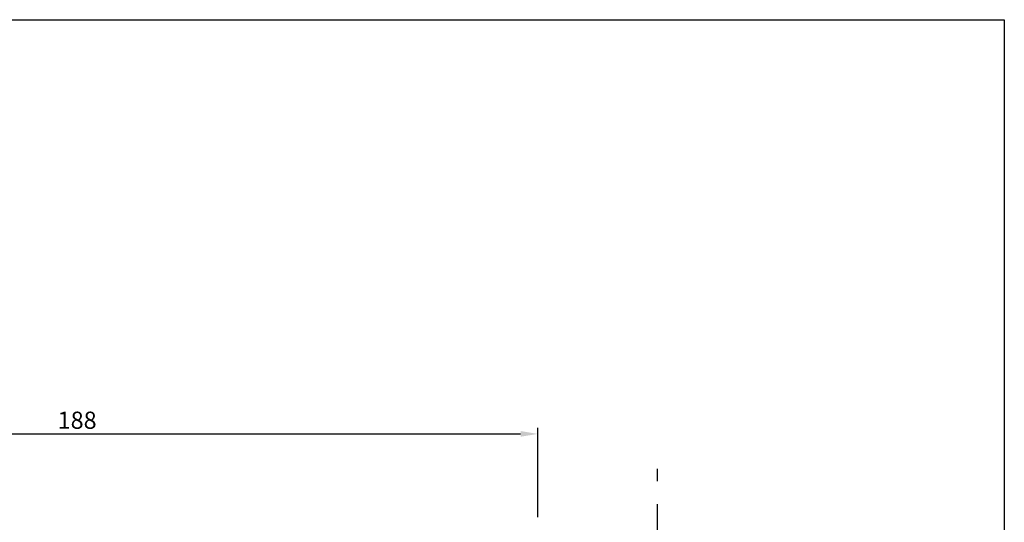
# Model space of a CAD drawing. Extents: x 0 to 382, y 0 to 284.
# Drawn here: x 181 to 382, y 181 to 284 of the extents above; entities that cross this region are included whole.
import ezdxf

# ---------------------------------------------------------------- set-up
doc = ezdxf.new("R2010")
doc.units = 0
doc.header["$LTSCALE"] = 25
doc.header["$MEASUREMENT"] = 0
doc.linetypes.add('MITTE', pattern=[2, 1.25, -0.25, 0.25, -0.25])
doc.layers.get('0').update_dxf_attribs({"linetype": 'CONTINUOUS'})
doc.layers.get('DEFPOINTS').update_dxf_attribs({"linetype": 'CONTINUOUS'})
doc.layers.add('MITTE', color=1, linetype='MITTE')
doc.layers.add('RAHMEN', color=7, linetype='CONTINUOUS')
doc.styles.get("Standard").update_dxf_attribs({"font": 'ARIAL.TTF'})
doc.dimstyles.new('STANDARD$0', dxfattribs={"dimtxt": 3.5, "dimasz": 3.5, "dimexe": 1.25, "dimexo": 1, "dimgap": 1, "dimtad": 1, "dimdec": 4, "dimtxsty": 'STANDARD', "dimcen": 2.5, "dimclrd": 1, "dimclre": 1, "dimazin": 3, "dimtfac": 1, "dimtdec": 4, "dimtmove": 0, "dimatfit": 3, "dimtvp": 1, "dimtolj": 1})

# ---------------------------------------------------------------- blocks, each defined once
blk = doc.blocks.new('*D3')
at = {"color": 1}
for p, q in [((98.8, 182.56), (98.8, 200.77)), ((102.3, 199.52), (283.3, 199.52)), ((286.8, 182.56), (286.8, 200.77))]:
    blk.add_line(p, q, dxfattribs=at)
for points in [[(102.3, 200.1), (102.3, 198.94), (98.8, 199.52)], [(283.3, 200.1), (283.3, 198.94), (286.8, 199.52)]]:
    blk.add_solid(points, dxfattribs=at)
at = {"layer": 'DEFPOINTS', "color": 0}
for p in [(286.8, 199.52), (98.8, 181.56), (286.8, 181.56)]:
    blk.add_point(p, dxfattribs=at)
at = {"color": 0, "insert": (192.8, 202.31), "char_height": 3.5, "attachment_point": 5}
blk.add_mtext('\\A1;188', dxfattribs=at)

msp = doc.modelspace()

# ---------------------------------------------------------------- linework, layer by layer
at = {"layer": 'MITTE', "ltscale": 0.75}
msp.add_line((311.24947, 86.76156), (311.24947, 192.40537), dxfattribs=at)
at = {"layer": 'RAHMEN'}
for p, q in [((0, 284), (191, 284)), ((174.8035, 284), (382, 284)), ((382, 284), (382, 0))]:
    msp.add_line(p, q, dxfattribs=at)

# ---------------------------------------------------------------- dimensions: what is measured, and where the dimension line sits
dim = msp.add_linear_dim(base=(286.80302, 199.52007), p1=(98.80302, 181.56435), p2=(286.80302, 181.56435), dimstyle='STANDARD$0')
dim.commit()
dim.dimension.update_dxf_attribs({"geometry": '*D3', "text_midpoint": (192.80302, 202.30708)})

doc.saveas('drawing.dxf')
